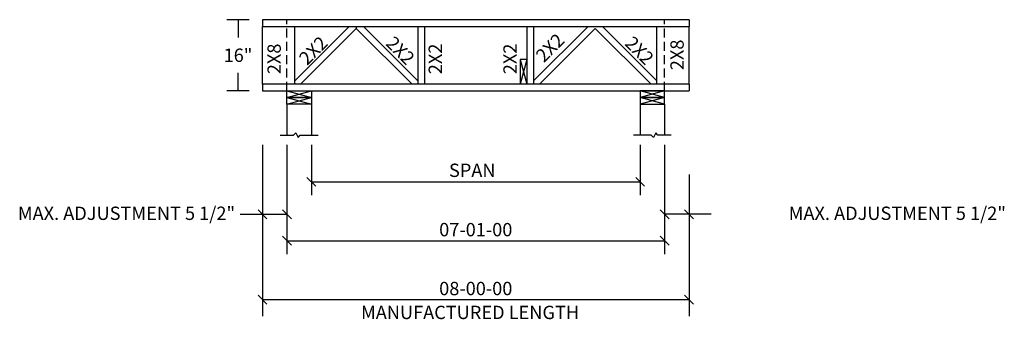
# Model space of a CAD drawing. Extents: x 101 to 323, y 389 to 456.
import ezdxf
from ezdxf.enums import TextEntityAlignment as Align

# ---------------------------------------------------------------- set-up
doc = ezdxf.new("R2010")
doc.units = 0
doc.header["$LTSCALE"] = 8
doc.header["$MEASUREMENT"] = 0
doc.linetypes.add('HIDDEN', pattern=[0.375, 0.25, -0.125])
doc.layers.get('0').update_dxf_attribs({"linetype": 'CONTINUOUS'})
doc.styles.add('MONOTXT', font='monotxt', dxfattribs={"height": 3})

# ---------------------------------------------------------------- blocks, each defined once
blk = doc.blocks.new('A$C40A42DBD')
at = {"color": 7, "style": 'MONOTXT'}
for s, p in [('SPAN', (28.5, 31.98)), ('MANUFACTURED LENGTH', (28, 0))]:
    blk.add_text(s, height=3, dxfattribs=at).set_placement(p, align=Align.CENTER)
blk = doc.blocks.new('A$C59A221AE')
blk.add_blockref('A$C40A42DBD', (0, 0))

msp = doc.modelspace()

# ---------------------------------------------------------------- linework, layer by layer
for p, q in [((152.99, 456.36), (147.99, 456.36)), ((150.49, 456.36), (150.49, 452.36)), ((251.99, 456.36), (155.99, 456.36)), ((155.99, 456.36), (155.99, 454.86)), ((155.99, 454.86), (251.99, 454.86)), ((155.99, 441.86), (155.99, 454.86)), ((163.24, 441.86), (163.24, 454.86)), ((163.24, 442.61), (175.49, 454.86)), ((177.11, 454.36), (164.56, 441.84)), ((177.11, 454.86), (177.11, 454.36)), ((177.11, 454.86), (177.11, 454.36)), ((177.11, 454.36), (189.66, 441.84)), ((190.97, 442.61), (178.72, 454.86)), ((190.97, 454.86), (190.97, 441.86)), ((192.47, 454.86), (192.47, 441.86)), ((215.51, 454.86), (215.51, 441.86)), ((217.01, 442.61), (229.26, 454.86)), ((217.01, 454.86), (217.01, 441.86)), ((230.88, 454.36), (218.33, 441.84)), ((230.88, 454.36), (243.43, 441.84)), ((244.74, 442.61), (232.49, 454.86)), ((244.74, 441.86), (244.74, 454.86)), ((251.99, 456.36), (251.99, 454.86)), ((251.99, 441.86), (251.99, 454.86)), ((214.01, 447.36), (214.01, 441.86)), ((214.01, 447.36), (215.51, 441.86)), ((215.51, 447.36), (214.01, 441.86)), ((215.51, 447.36), (214.01, 447.36)), ((215.51, 447.36), (215.51, 441.86)), ((150.49, 440.36), (150.49, 444.36)), ((251.99, 441.86), (155.99, 441.86)), ((155.99, 441.86), (155.99, 440.36)), ((163.24, 441.86), (163.24, 442.36)), ((244.74, 441.86), (244.74, 442.36)), ((251.99, 441.86), (251.99, 440.36)), ((152.99, 440.36), (147.99, 440.36)), ((155.99, 440.36), (251.99, 440.36)), ((161.49, 440.36), (166.99, 438.86)), ((161.49, 438.86), (166.99, 440.36)), ((161.49, 440.36), (166.99, 440.36)), ((161.49, 438.86), (161.49, 440.36)), ((161.49, 437.36), (161.49, 438.86)), ((161.49, 437.36), (166.99, 438.86)), ((161.49, 438.86), (166.99, 437.36)), ((166.99, 438.86), (161.49, 438.86)), ((161.49, 438.86), (166.99, 438.86)), ((166.99, 440.36), (166.99, 438.86)), ((166.99, 438.86), (166.99, 437.36)), ((246.49, 438.86), (240.99, 440.36)), ((246.49, 440.36), (240.99, 438.86)), ((246.49, 440.36), (240.99, 440.36)), ((240.99, 440.36), (240.99, 438.86)), ((240.99, 438.86), (240.99, 437.36)), ((246.49, 438.86), (240.99, 437.36)), ((246.49, 437.36), (240.99, 438.86)), ((240.99, 438.86), (246.49, 438.86)), ((246.49, 438.86), (240.99, 438.86)), ((246.49, 438.86), (246.49, 440.36)), ((246.49, 437.36), (246.49, 438.86)), ((166.99, 437.36), (161.49, 437.36)), ((161.49, 437.36), (161.49, 430.36)), ((166.99, 437.36), (166.99, 430.36)), ((240.99, 437.36), (246.49, 437.36)), ((240.99, 437.36), (240.99, 430.36)), ((246.49, 437.36), (246.49, 430.36)), ((159.99, 430.36), (162.99, 430.36)), ((162.99, 430.36), (163.49, 430.86)), ((163.49, 430.86), (163.99, 429.86)), ((163.99, 429.86), (164.49, 430.36)), ((164.49, 430.36), (168.49, 430.36)), ((243.49, 430.36), (239.49, 430.36)), ((243.99, 429.86), (243.49, 430.36)), ((244.49, 430.86), (243.99, 429.86)), ((244.99, 430.36), (244.49, 430.86)), ((247.99, 430.36), (244.99, 430.36)), ((166.99, 419.86), (240.99, 419.86)), ((161.49, 406.61), (246.49, 406.61))]:
    msp.add_line(p, q)
at = {"linetype": 'HIDDEN'}
for p, q in [((161.49, 440.36), (161.49, 456.36)), ((246.49, 440.36), (246.49, 456.36))]:
    msp.add_line(p, q, dxfattribs=at)
for points in [[(155.99, 428.16), (155.99, 389.61)], [(161.49, 428.16), (161.49, 403.61)], [(166.99, 428.16), (166.99, 416.86)], [(240.99, 428.16), (240.99, 416.86)], [(246.49, 428.16), (246.49, 403.61)], [(251.99, 421.51), (251.99, 389.61)], [(165.99, 420.86), (167.99, 418.86)], [(239.99, 420.86), (241.99, 418.86)], [(150.99, 412.56), (161.49, 412.56)], [(154.99, 413.56), (156.99, 411.56)], [(160.49, 413.56), (162.49, 411.56)], [(245.49, 413.56), (247.49, 411.56)], [(256.99, 412.56), (246.49, 412.56)], [(250.99, 413.56), (252.99, 411.56)], [(160.49, 407.61), (162.49, 405.61)], [(245.49, 407.61), (247.49, 405.61)], [(154.99, 394.36), (156.99, 392.36)], [(250.99, 394.36), (252.99, 392.36)], [(155.99, 393.36), (251.99, 393.36)]]:
    msp.add_lwpolyline(points)

# ---------------------------------------------------------------- block references
msp.add_blockref('A$C59A221AE', (174.7, 388.98))

# ---------------------------------------------------------------- texts
at = {"style": 'MONOTXT'}
for rotation, p in [(45, (168.49, 448.36)), (315, (185.97, 448.36)), (45, (221.76, 448.99)), (315, (239.76, 448.36))]:
    msp.add_text('2X2', height=3, rotation=rotation, dxfattribs=at).set_placement(p, align=Align.CENTER)
for s, p in [('16"', (150.49, 446.86)), ('07-01-00', (203.99, 407.61)), ('08-00-00', (203.99, 394.36))]:
    msp.add_text(s, height=3, dxfattribs=at).set_placement(p, align=Align.CENTER)
for s, p in [('2X8', (160.12, 444.09)), ('2X2', (196.38, 444.09)), ('2X2', (213.2, 444.09)), ('2X8', (250.78, 444.99))]:
    msp.add_text(s, height=3, rotation=90, dxfattribs=at).set_placement(p)
for p in [(149.84, 411.29), (323.28, 411.29)]:
    msp.add_text('MAX. ADJUSTMENT 5 1/2"', height=3, dxfattribs=at).set_placement(p, align=Align.RIGHT)

doc.saveas('drawing.dxf')
